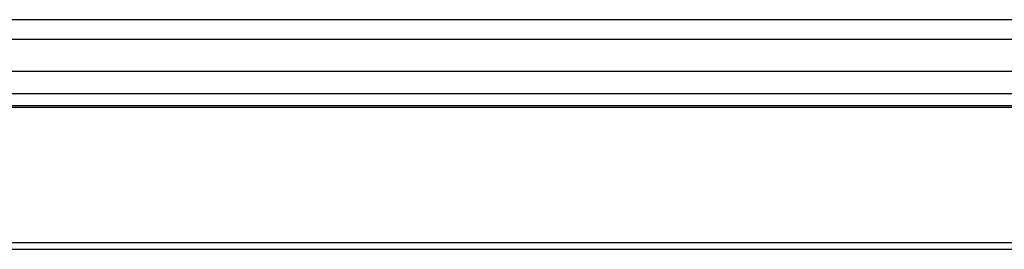
# Model space of a CAD drawing. Units: millimetres. Extents: x -114 to 111, y -232 to 65.
# Drawn here: x -17 to -17, y -119 to -119 of the extents above; entities that cross this region are included whole.
import ezdxf

# ---------------------------------------------------------------- set-up
doc = ezdxf.new("R2010")
doc.units = ezdxf.units.MM
doc.layers.add('MACROLUX 48V GIUNZIONE', color=7, linetype='Continuous')

# ---------------------------------------------------------------- blocks, each defined once
blk = doc.blocks.new('GIUNZIONE 48V')
at = {"layer": 'MACROLUX 48V GIUNZIONE'}
for p, q in [((-21.6007, -676.4647), (-90.206, -676.4647)), ((-90.206, -676.6227), (-88.4019, -676.6227)), ((-88.4019, -676.6227), (-86.5978, -676.6227)), ((-86.5978, -676.6227), (-84.7936, -676.6227)), ((-84.7936, -676.6227), (-82.9895, -676.6227)), ((-82.9895, -676.6227), (-81.1854, -676.6227)), ((-81.1854, -676.6227), (-79.3813, -676.6227)), ((-90.206, -676.8854), (-88.4019, -676.8854)), ((-88.4019, -676.8854), (-86.5978, -676.8854)), ((-86.5978, -676.8854), (-84.7936, -676.8854)), ((-84.7936, -676.8854), (-82.9895, -676.8854)), ((-82.9895, -676.8854), (-81.1854, -676.8854)), ((-81.1854, -676.8854), (-79.3813, -676.8854)), ((-90.206, -677.0691), (-88.4019, -677.0691)), ((-88.4019, -677.0691), (-86.5978, -677.0691)), ((-86.5978, -677.0691), (-84.7936, -677.0691)), ((-84.7936, -677.0691), (-82.9895, -677.0691)), ((-82.9895, -677.0691), (-81.1854, -677.0691)), ((-81.1854, -677.0691), (-79.3813, -677.0691)), ((-90.206, -677.1668), (-88.4019, -677.1668)), ((90.2058, -677.1821), (-90.206, -677.1821)), ((-88.4019, -677.1668), (-86.5978, -677.1668)), ((-86.5978, -677.1668), (-84.7936, -677.1668)), ((-84.7936, -677.1668), (-82.9895, -677.1668)), ((-82.9895, -677.1668), (-81.1854, -677.1668)), ((-81.1854, -677.1668), (-79.3813, -677.1668)), ((-21.6007, -678.2882), (-90.206, -678.2882)), ((-90.1157, -678.3413), (-88.3134, -678.3413)), ((-88.3134, -678.3413), (-86.511, -678.3413)), ((-86.511, -678.3413), (-84.7087, -678.3413)), ((-84.7087, -678.3413), (-82.9064, -678.3413)), ((-82.9064, -678.3413), (-81.1041, -678.3413)), ((-81.1041, -678.3413), (-79.3018, -678.3413))]:
    blk.add_line(p, q, dxfattribs=at)

msp = doc.modelspace()

# ---------------------------------------------------------------- block references
at = {"layer": 'MACROLUX 48V GIUNZIONE', "xscale": 0.01, "yscale": 0.01, "zscale": 0.01}
msp.add_blockref('GIUNZIONE 48V', (-16.189059, -112.036715), dxfattribs=at)

doc.saveas('drawing.dxf')
